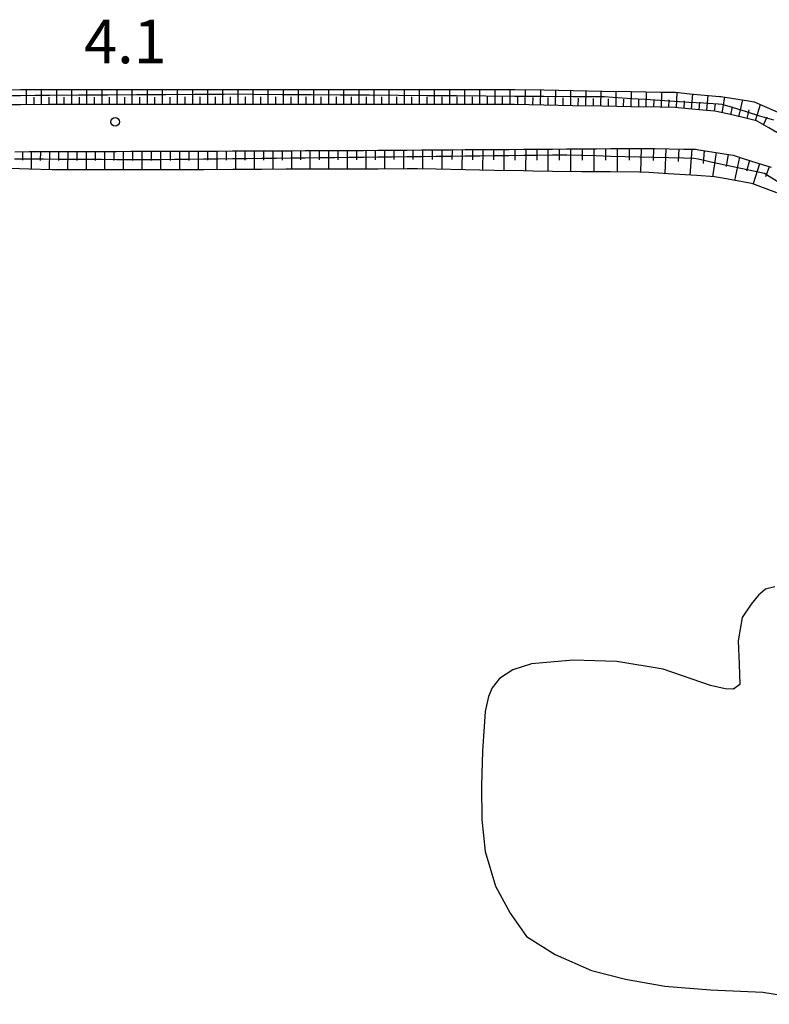
# Model space of a CAD drawing. Extents: x -22000 to -20000, y 103500 to 105300.
# Drawn here: x -20150 to -20086, y 104821 to 104906 of the extents above; entities that cross this region are included whole.
import ezdxf
from ezdxf.enums import TextEntityAlignment as Align

# ---------------------------------------------------------------- set-up
doc = ezdxf.new("R2010")
doc.units = 0
for name, color, linetype in [('5105000', 4, 'Continuous'), ('6101110', 6, 'Continuous'), ('6101120', 6, 'Continuous'), ('6101990', 6, 'Continuous'), ('7102001', 8, 'Continuous'), ('7312000', 1, 'Continuous')]:
    doc.layers.add(name, color=color, linetype=linetype)
doc.styles.add('PlotAnnotation', font='txt')

# ---------------------------------------------------------------- blocks, each defined once
blk = doc.blocks.new('731200')
at = {"layer": '7312000'}
blk.add_circle((0, 0), 0.15, dxfattribs=at)

msp = doc.modelspace()

# ---------------------------------------------------------------- linework, layer by layer
at = {"layer": '5105000', "flags": 128}
msp.add_lwpolyline([(-20085.04, 104857.34), (-20085.85, 104857.15), (-20086.46, 104856.64), (-20087.09, 104855.87), (-20087.85, 104854.72), (-20088.22, 104852.72), (-20088.12, 104850.71), (-20088.07, 104848.94), (-20088.61, 104848.54), (-20089.33, 104848.58), (-20090.58, 104848.87), (-20094.67, 104850.26), (-20098.64, 104850.93), (-20102.39, 104851.05), (-20105.97, 104850.74), (-20107.59, 104850.21), (-20108.73, 104849.48), (-20109.35, 104848.66), (-20109.68, 104847.92), (-20109.95, 104846.64), (-20110.19, 104843.22), (-20110.28, 104840.26), (-20110.25, 104837.33), (-20109.96, 104834.58), (-20109.08, 104831.59), (-20107.82, 104829.29), (-20106.42, 104827.27), (-20103.95, 104825.73), (-20100.81, 104824.34), (-20097.89, 104823.59), (-20094.52, 104823), (-20090.6, 104822.69), (-20086.1, 104822.49), (-20079.66, 104821.44)], dxfattribs=at)
at = {"layer": '6101110', "flags": 128}
for points in [[(-20084.54, 104896.22), (-20085.56, 104896.82), (-20086.58, 104897.41), (-20086.64, 104897.44), (-20087.66, 104897.68), (-20088.88, 104897.97), (-20090.06, 104898.25), (-20090.21, 104898.26), (-20091.25, 104898.35), (-20092.49, 104898.48), (-20093.66, 104898.59), (-20094.92, 104898.61), (-20097.43, 104898.65), (-20099.93, 104898.7), (-20102.43, 104898.74), (-20104.93, 104898.79), (-20107.44, 104898.83), (-20107.75, 104898.84), (-20109.91, 104898.84), (-20112.41, 104898.84), (-20114.91, 104898.84), (-20117.41, 104898.84), (-20119.91, 104898.84), (-20122.42, 104898.84), (-20124.92, 104898.84), (-20127.42, 104898.84), (-20129.92, 104898.84), (-20132.42, 104898.84), (-20134.92, 104898.84), (-20137.42, 104898.83), (-20139.92, 104898.83), (-20142.42, 104898.83), (-20144.92, 104898.83), (-20147.11, 104898.83), (-20147.42, 104898.83), (-20149.91, 104898.82), (-20152.41, 104898.81)], [(-20150.42, 104894.78), (-20149.17, 104894.79), (-20147.93, 104894.79), (-20146.68, 104894.8), (-20145.43, 104894.8), (-20144.18, 104894.8), (-20142.93, 104894.81), (-20141.68, 104894.81), (-20140.43, 104894.82), (-20139.18, 104894.82), (-20137.93, 104894.83), (-20136.68, 104894.83), (-20135.43, 104894.83), (-20134.18, 104894.84), (-20132.93, 104894.84), (-20131.68, 104894.85), (-20130.43, 104894.85), (-20129.18, 104894.85), (-20127.93, 104894.86), (-20126.68, 104894.86), (-20125.43, 104894.87), (-20124.18, 104894.87), (-20123.03, 104894.87), (-20122.93, 104894.88), (-20121.68, 104894.88), (-20120.43, 104894.89), (-20119.18, 104894.9), (-20117.93, 104894.91), (-20116.68, 104894.92), (-20115.43, 104894.93), (-20114.18, 104894.94), (-20112.93, 104894.95), (-20111.68, 104894.96), (-20110.43, 104894.97), (-20109.18, 104894.97), (-20107.93, 104894.98), (-20106.68, 104894.99), (-20105.43, 104895), (-20104.18, 104895.01), (-20102.93, 104895.02), (-20101.68, 104895.03), (-20100.42, 104895.04), (-20099.17, 104895.05), (-20097.92, 104895.06), (-20096.67, 104895.07), (-20096.21, 104895.07), (-20095.4, 104895.05), (-20094.14, 104895.03), (-20092.87, 104895.01), (-20091.87, 104894.99), (-20091.6, 104894.95), (-20090.3, 104894.75), (-20089.03, 104894.55), (-20088.65, 104894.49), (-20087.77, 104894.21), (-20086.51, 104893.8), (-20085.38, 104893.44)]]:
    msp.add_lwpolyline(points, dxfattribs=at)
at = {"layer": '6101120', "flags": 128}
for points in [[(-20152.42, 104900.11), (-20149.92, 104900.12), (-20147.42, 104900.13), (-20147.11, 104900.13), (-20144.92, 104900.13), (-20142.42, 104900.13), (-20139.92, 104900.13), (-20137.42, 104900.13), (-20134.92, 104900.14), (-20132.42, 104900.14), (-20129.92, 104900.14), (-20127.42, 104900.14), (-20124.92, 104900.14), (-20122.42, 104900.14), (-20119.91, 104900.14), (-20117.41, 104900.14), (-20114.91, 104900.14), (-20112.41, 104900.14), (-20109.91, 104900.14), (-20107.73, 104900.14), (-20107.41, 104900.13), (-20104.91, 104900.09), (-20102.41, 104900.04), (-20099.91, 104900), (-20097.41, 104899.95), (-20094.9, 104899.91), (-20093.59, 104899.89), (-20092.37, 104899.77), (-20089.82, 104899.54), (-20089.69, 104899.53), (-20087.32, 104899.15), (-20086.83, 104899.07), (-20084.8, 104898.19)], [(-20084.87, 104891.23), (-20086.94, 104892.03), (-20087.06, 104892.05), (-20089.39, 104892.47), (-20090.23, 104892.62), (-20091.77, 104892.72), (-20094.22, 104892.89), (-20095.9, 104893), (-20096.69, 104893.01), (-20099.18, 104893.04), (-20101.68, 104893.06), (-20104.17, 104893.09), (-20105.84, 104893.11), (-20106.67, 104893.13), (-20109.17, 104893.17), (-20111.67, 104893.22), (-20114.17, 104893.27), (-20115.78, 104893.3), (-20116.67, 104893.3), (-20119.17, 104893.29), (-20121.67, 104893.28), (-20124.17, 104893.27), (-20126.67, 104893.27), (-20127.11, 104893.27), (-20129.17, 104893.25), (-20131.67, 104893.24), (-20134.17, 104893.23), (-20136.67, 104893.21), (-20137.89, 104893.21), (-20139.17, 104893.21), (-20141.67, 104893.22), (-20144.17, 104893.22), (-20146.67, 104893.23), (-20147.21, 104893.23), (-20149.18, 104893.29), (-20151.68, 104893.36)]]:
    msp.add_lwpolyline(points, dxfattribs=at)
at = {"layer": '6101990', "flags": 128}
for points in [[(-20149.41, 104898.82), (-20149.41, 104900.12)], [(-20148.76, 104898.82), (-20148.76, 104899.47)], [(-20148.11, 104898.83), (-20148.11, 104900.13)], [(-20147.46, 104898.83), (-20147.46, 104899.48)], [(-20146.81, 104898.83), (-20146.81, 104900.13)], [(-20146.16, 104898.83), (-20146.16, 104899.48)], [(-20145.51, 104898.83), (-20145.51, 104900.13)], [(-20144.86, 104898.83), (-20144.86, 104899.48)], [(-20144.21, 104898.83), (-20144.21, 104900.13)], [(-20143.56, 104898.83), (-20143.56, 104899.48)], [(-20142.91, 104898.83), (-20142.91, 104900.13)], [(-20142.26, 104898.83), (-20142.26, 104899.48)], [(-20141.61, 104898.83), (-20141.61, 104900.13)], [(-20140.96, 104898.83), (-20140.96, 104899.48)], [(-20140.31, 104898.83), (-20140.31, 104900.13)], [(-20139.66, 104898.83), (-20139.66, 104899.48)], [(-20139.01, 104898.83), (-20139.01, 104900.13)], [(-20138.36, 104898.83), (-20138.36, 104899.48)], [(-20137.71, 104898.83), (-20137.71, 104900.13)], [(-20137.06, 104898.83), (-20137.06, 104899.48)], [(-20136.41, 104898.83), (-20136.41, 104900.13)], [(-20135.76, 104898.84), (-20135.76, 104899.49)], [(-20135.11, 104898.84), (-20135.11, 104900.14)], [(-20134.46, 104898.84), (-20134.46, 104899.49)], [(-20133.81, 104898.84), (-20133.81, 104900.14)], [(-20133.16, 104898.84), (-20133.16, 104899.49)], [(-20132.51, 104898.84), (-20132.51, 104900.14)], [(-20131.86, 104898.84), (-20131.86, 104899.49)], [(-20131.21, 104898.84), (-20131.21, 104900.14)], [(-20130.56, 104898.84), (-20130.56, 104899.49)], [(-20129.91, 104898.84), (-20129.91, 104900.14)], [(-20129.26, 104898.84), (-20129.26, 104899.49)], [(-20128.61, 104898.84), (-20128.61, 104900.14)], [(-20127.96, 104898.84), (-20127.96, 104899.49)], [(-20127.31, 104898.84), (-20127.31, 104900.14)], [(-20126.66, 104898.84), (-20126.66, 104899.49)], [(-20126.01, 104898.84), (-20126.01, 104900.14)], [(-20125.36, 104898.84), (-20125.36, 104899.49)], [(-20124.71, 104898.84), (-20124.71, 104900.14)], [(-20124.06, 104898.84), (-20124.06, 104899.49)], [(-20123.41, 104898.84), (-20123.41, 104900.14)], [(-20122.76, 104898.84), (-20122.76, 104899.49)], [(-20122.11, 104898.84), (-20122.11, 104900.14)], [(-20121.46, 104898.84), (-20121.46, 104899.49)], [(-20120.81, 104898.84), (-20120.81, 104900.14)], [(-20120.16, 104898.84), (-20120.16, 104899.49)], [(-20119.51, 104898.84), (-20119.51, 104900.14)], [(-20118.86, 104898.84), (-20118.86, 104899.49)], [(-20118.21, 104898.84), (-20118.21, 104900.14)], [(-20117.56, 104898.84), (-20117.56, 104899.49)], [(-20116.91, 104898.84), (-20116.91, 104900.14)], [(-20116.26, 104898.84), (-20116.26, 104899.49)], [(-20115.61, 104898.84), (-20115.61, 104900.14)], [(-20114.96, 104898.84), (-20114.96, 104899.49)], [(-20114.31, 104898.84), (-20114.31, 104900.14)], [(-20113.66, 104898.84), (-20113.66, 104899.49)], [(-20113.01, 104898.84), (-20113.01, 104900.14)], [(-20112.36, 104898.84), (-20112.36, 104899.49)], [(-20111.71, 104898.84), (-20111.71, 104900.14)], [(-20111.06, 104898.84), (-20111.06, 104899.49)], [(-20110.41, 104898.84), (-20110.41, 104900.14)], [(-20109.76, 104898.84), (-20109.76, 104899.49)], [(-20109.11, 104898.84), (-20109.1, 104900.14)], [(-20108.46, 104898.84), (-20108.46, 104899.49)], [(-20107.81, 104898.84), (-20107.8, 104900.14)], [(-20107.16, 104898.83), (-20107.15, 104899.48)], [(-20106.51, 104898.82), (-20106.49, 104900.12)], [(-20105.86, 104898.81), (-20105.85, 104899.45)], [(-20105.21, 104898.79), (-20105.19, 104900.09)], [(-20104.56, 104898.78), (-20104.55, 104899.43)], [(-20103.91, 104898.77), (-20103.89, 104900.07)], [(-20103.26, 104898.76), (-20103.25, 104899.41)], [(-20102.61, 104898.74), (-20102.59, 104900.04)], [(-20101.31, 104898.72), (-20101.29, 104900.02)], [(-20100.01, 104898.7), (-20099.99, 104900)], [(-20098.71, 104898.68), (-20098.69, 104899.98)], [(-20097.41, 104898.65), (-20097.39, 104899.95)], [(-20096.11, 104898.63), (-20096.09, 104899.93)], [(-20094.81, 104898.61), (-20094.76, 104899.91)], [(-20093.51, 104898.58), (-20093.44, 104899.88)], [(-20092.21, 104898.45), (-20092.1, 104899.75)], [(-20090.91, 104898.32), (-20090.78, 104899.63)], [(-20089.57, 104898.13), (-20089.35, 104899.48)], [(-20101.96, 104898.73), (-20101.95, 104899.38)], [(-20100.66, 104898.71), (-20100.65, 104899.36)], [(-20099.36, 104898.69), (-20099.35, 104899.34)], [(-20098.06, 104898.66), (-20098.05, 104899.31)], [(-20096.76, 104898.64), (-20096.75, 104899.29)], [(-20095.46, 104898.62), (-20095.44, 104899.27)], [(-20094.16, 104898.6), (-20094.13, 104899.25)], [(-20092.86, 104898.51), (-20092.81, 104899.16)], [(-20091.56, 104898.38), (-20091.51, 104899.04)], [(-20090.23, 104898.26), (-20090.16, 104898.91)], [(-20088.85, 104897.96), (-20088.7, 104898.65)], [(-20088.14, 104897.79), (-20087.81, 104899.23)], [(-20086.73, 104897.46), (-20086.28, 104898.83)], [(-20087.44, 104897.63), (-20087.25, 104898.37)], [(-20086.03, 104897.09), (-20085.71, 104897.77)], [(-20149.74, 104894.79), (-20149.75, 104894.05)], [(-20148.99, 104894.79), (-20149.01, 104893.28)], [(-20148.21, 104894.79), (-20148.22, 104894.03)], [(-20147.44, 104894.79), (-20147.45, 104893.24)], [(-20146.65, 104894.8), (-20146.65, 104894.01)], [(-20145.86, 104894.8), (-20145.87, 104893.23)], [(-20145.07, 104894.8), (-20145.07, 104894.01)], [(-20144.28, 104894.8), (-20144.28, 104893.22)], [(-20143.49, 104894.81), (-20143.49, 104894.01)], [(-20142.69, 104894.81), (-20142.69, 104893.22)], [(-20141.89, 104894.81), (-20141.89, 104894.02)], [(-20141.1, 104894.81), (-20141.09, 104893.22)], [(-20140.29, 104894.82), (-20140.29, 104894.02)], [(-20139.49, 104894.82), (-20139.49, 104893.21)], [(-20138.68, 104894.82), (-20138.68, 104894.02)], [(-20137.87, 104894.83), (-20137.87, 104893.21)], [(-20137.06, 104894.83), (-20137.06, 104894.02)], [(-20136.25, 104894.83), (-20136.24, 104893.21)], [(-20135.45, 104894.83), (-20135.44, 104894.02)], [(-20134.64, 104894.84), (-20134.63, 104893.23)], [(-20133.84, 104894.84), (-20133.83, 104894.04)], [(-20133.03, 104894.84), (-20133.03, 104893.23)], [(-20132.23, 104894.85), (-20132.23, 104894.04)], [(-20131.43, 104894.85), (-20131.42, 104893.24)], [(-20130.62, 104894.85), (-20130.62, 104894.05)], [(-20129.82, 104894.85), (-20129.82, 104893.25)], [(-20129.02, 104894.85), (-20129.02, 104894.05)], [(-20128.22, 104894.86), (-20128.22, 104893.26)], [(-20127.43, 104894.86), (-20127.43, 104894.06)], [(-20126.63, 104894.86), (-20126.63, 104893.27)], [(-20125.83, 104894.87), (-20125.83, 104894.07)], [(-20125.03, 104894.87), (-20125.03, 104893.27)], [(-20124.24, 104894.87), (-20124.23, 104894.07)], [(-20123.44, 104894.87), (-20123.43, 104893.27)], [(-20122.64, 104894.88), (-20122.63, 104894.08)], [(-20121.84, 104894.88), (-20121.83, 104893.28)], [(-20121.03, 104894.89), (-20121.03, 104894.08)], [(-20120.23, 104894.89), (-20120.22, 104893.29)], [(-20119.43, 104894.9), (-20119.42, 104894.09)], [(-20118.62, 104894.9), (-20118.61, 104893.29)], [(-20117.81, 104894.91), (-20117.81, 104894.1)], [(-20117, 104894.92), (-20117, 104893.3)], [(-20116.18, 104894.92), (-20116.18, 104894.11)], [(-20115.36, 104894.93), (-20115.36, 104893.29)], [(-20114.52, 104894.94), (-20114.52, 104894.11)], [(-20113.68, 104894.94), (-20113.69, 104893.26)], [(-20112.81, 104894.95), (-20112.82, 104894.1)], [(-20111.95, 104894.96), (-20111.96, 104893.23)], [(-20111.06, 104894.96), (-20111.06, 104894.09)], [(-20110.17, 104894.97), (-20110.18, 104893.19)], [(-20109.26, 104894.97), (-20109.26, 104894.07)], [(-20108.35, 104894.98), (-20108.36, 104893.16)], [(-20107.41, 104894.98), (-20107.42, 104894.06)], [(-20106.48, 104894.99), (-20106.49, 104893.13)], [(-20105.53, 104895), (-20105.53, 104894.05)], [(-20104.57, 104895.01), (-20104.58, 104893.09)], [(-20103.59, 104895.01), (-20103.6, 104894.05)], [(-20102.62, 104895.02), (-20102.62, 104893.07)], [(-20101.63, 104895.03), (-20101.63, 104894.05)], [(-20100.63, 104895.04), (-20100.63, 104893.05)], [(-20099.62, 104895.05), (-20099.62, 104894.04)], [(-20098.61, 104895.05), (-20098.61, 104893.03)], [(-20097.58, 104895.06), (-20097.58, 104894.04)], [(-20096.55, 104895.07), (-20096.6, 104893.01)], [(-20095.49, 104895.05), (-20095.52, 104894.01)], [(-20094.42, 104895.03), (-20094.5, 104892.91)], [(-20093.3, 104895.02), (-20093.36, 104893.93)], [(-20092.18, 104895), (-20092.37, 104892.76)], [(-20091.13, 104894.88), (-20091.23, 104893.78)], [(-20090.09, 104894.72), (-20090.41, 104892.63)], [(-20089.08, 104894.56), (-20089.24, 104893.52)], [(-20088.09, 104894.31), (-20088.52, 104892.31)], [(-20087.23, 104894.03), (-20087.49, 104893.1)], [(-20086.36, 104893.75), (-20086.93, 104892.03)], [(-20085.54, 104893.49), (-20085.87, 104892.62)]]:
    msp.add_lwpolyline(points, dxfattribs=at)
at = {"layer": '7102001', "flags": 128}
for points in [[(-20151.17, 104899.61), (-20149.92, 104899.62)], [(-20149.92, 104899.62), (-20148.67, 104899.63)], [(-20148.67, 104899.63), (-20147.42, 104899.64)], [(-20147.42, 104899.64), (-20144.92, 104899.66)], [(-20144.92, 104899.66), (-20142.42, 104899.67)], [(-20142.42, 104899.67), (-20139.92, 104899.69)], [(-20139.92, 104899.69), (-20137.42, 104899.71)], [(-20137.42, 104899.71), (-20134.92, 104899.73)], [(-20134.92, 104899.73), (-20132.42, 104899.74)], [(-20132.42, 104899.74), (-20131.89, 104899.75), (-20129.92, 104899.73)], [(-20129.92, 104899.73), (-20127.42, 104899.71)], [(-20127.42, 104899.71), (-20124.92, 104899.7)], [(-20124.92, 104899.7), (-20122.42, 104899.68)], [(-20122.42, 104899.68), (-20119.92, 104899.66)], [(-20119.92, 104899.66), (-20117.42, 104899.64)], [(-20117.42, 104899.64), (-20114.92, 104899.62)], [(-20114.92, 104899.62), (-20112.42, 104899.61)], [(-20112.42, 104899.61), (-20109.92, 104899.59)], [(-20109.92, 104899.59), (-20107.42, 104899.57)], [(-20107.42, 104899.57), (-20104.92, 104899.55)], [(-20104.92, 104899.55), (-20102.42, 104899.53)], [(-20102.42, 104899.53), (-20099.92, 104899.52)], [(-20099.92, 104899.52), (-20099.74, 104899.52), (-20097.42, 104899.37)], [(-20097.42, 104899.37), (-20096.17, 104899.29)], [(-20096.17, 104899.29), (-20094.92, 104899.21)], [(-20094.92, 104899.21), (-20093.69, 104899.13)], [(-20093.69, 104899.13), (-20092.44, 104899.05)], [(-20092.44, 104899.05), (-20091.19, 104898.98)], [(-20091.19, 104898.98), (-20089.94, 104898.9)], [(-20089.94, 104898.9), (-20089.62, 104898.88), (-20088.73, 104898.6)], [(-20088.73, 104898.6), (-20087.53, 104898.24)], [(-20087.53, 104898.24), (-20086.38, 104897.88)], [(-20086.38, 104897.88), (-20085.18, 104897.51)], [(-20116.68, 104894.33), (-20117.93, 104894.32)], [(-20115.43, 104894.35), (-20116.68, 104894.33)], [(-20114.18, 104894.36), (-20115.43, 104894.35)], [(-20112.93, 104894.37), (-20114.18, 104894.36)], [(-20111.68, 104894.39), (-20112.93, 104894.37)], [(-20110.43, 104894.4), (-20111.68, 104894.39)], [(-20109.18, 104894.42), (-20110.43, 104894.4)], [(-20107.93, 104894.43), (-20109.18, 104894.42)], [(-20106.68, 104894.45), (-20107.93, 104894.43)], [(-20105.43, 104894.46), (-20106.68, 104894.45)], [(-20104.18, 104894.47), (-20105.43, 104894.46)], [(-20102.93, 104894.48), (-20103.16, 104894.49), (-20104.18, 104894.47)], [(-20101.68, 104894.45), (-20102.93, 104894.48)], [(-20100.43, 104894.42), (-20101.68, 104894.45)], [(-20099.18, 104894.38), (-20100.43, 104894.42)], [(-20097.93, 104894.35), (-20099.18, 104894.38)], [(-20096.68, 104894.32), (-20097.93, 104894.35)], [(-20149.18, 104894.13), (-20150.43, 104894.14)], [(-20147.93, 104894.13), (-20149.18, 104894.13)], [(-20146.68, 104894.12), (-20147.93, 104894.13)], [(-20145.43, 104894.11), (-20146.68, 104894.12)], [(-20144.18, 104894.1), (-20145.43, 104894.11)], [(-20142.93, 104894.1), (-20144.18, 104894.1)], [(-20141.68, 104894.09), (-20142.93, 104894.1)], [(-20140.43, 104894.08), (-20141.68, 104894.09)], [(-20139.18, 104894.08), (-20139.39, 104894.07), (-20140.43, 104894.08)], [(-20137.93, 104894.09), (-20139.18, 104894.08)], [(-20136.68, 104894.1), (-20137.93, 104894.09)], [(-20135.43, 104894.12), (-20136.68, 104894.1)], [(-20134.18, 104894.13), (-20135.43, 104894.12)], [(-20132.93, 104894.15), (-20134.18, 104894.13)], [(-20131.68, 104894.16), (-20132.93, 104894.15)], [(-20130.43, 104894.18), (-20131.68, 104894.16)], [(-20129.18, 104894.19), (-20130.43, 104894.18)], [(-20127.93, 104894.2), (-20129.18, 104894.19)], [(-20126.68, 104894.22), (-20127.93, 104894.2)], [(-20125.43, 104894.23), (-20126.68, 104894.22)], [(-20124.18, 104894.25), (-20125.43, 104894.23)], [(-20122.93, 104894.26), (-20124.18, 104894.25)], [(-20121.68, 104894.28), (-20122.93, 104894.26)], [(-20120.43, 104894.29), (-20121.68, 104894.28)], [(-20119.18, 104894.3), (-20120.43, 104894.29)], [(-20117.93, 104894.32), (-20119.18, 104894.3)], [(-20095.42, 104894.29), (-20096.68, 104894.32)], [(-20094.17, 104894.26), (-20095.42, 104894.29)], [(-20092.91, 104894.23), (-20094.17, 104894.26)], [(-20091.66, 104894.13), (-20092.03, 104894.2), (-20092.91, 104894.23)], [(-20090.42, 104893.86), (-20091.66, 104894.13)], [(-20089.19, 104893.6), (-20090.42, 104893.86)], [(-20087.97, 104893.33), (-20089.19, 104893.6)], [(-20086.74, 104893.07), (-20087.97, 104893.33)], [(-20085.55, 104892.66), (-20085.95, 104892.9), (-20086.74, 104893.07)], [(-20084.47, 104892), (-20085.55, 104892.66)]]:
    msp.add_lwpolyline(points, dxfattribs=at)

# ---------------------------------------------------------------- block references
at = {"layer": '7312000', "xscale": 2.5, "yscale": 2.5, "zscale": 2.5}
msp.add_blockref('731200', (-20141.78, 104897.35), dxfattribs=at)

# ---------------------------------------------------------------- texts
at = {"layer": '7312000', "style": 'PlotAnnotation'}
msp.add_text('4.1', height=3.75, dxfattribs=at).set_placement((-20140.905, 104903.775), align=Align.MIDDLE)

doc.saveas('drawing.dxf')
